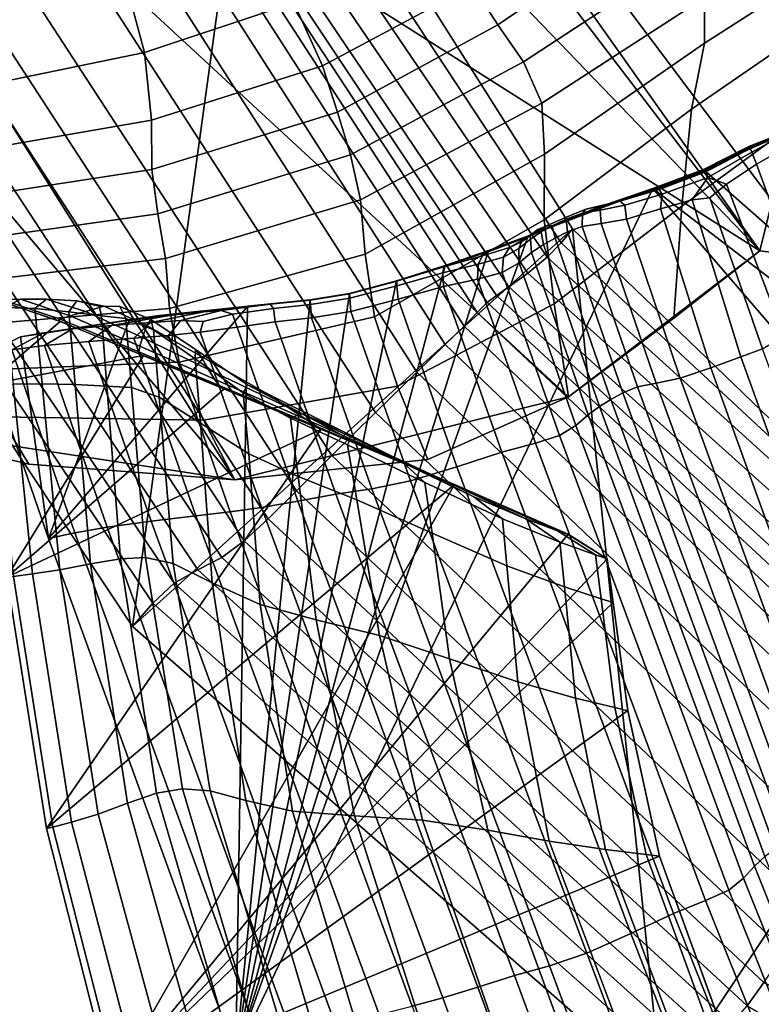
# Model space of a CAD drawing. Units: inches. Extents: x -105 to 215, y -157 to 162.
# Drawn here: x -81 to -71, y 74 to 88 of the extents above; entities that cross this region are included whole.
import ezdxf

# ---------------------------------------------------------------- set-up
doc = ezdxf.new("R2010")
doc.units = ezdxf.units.IN
doc.header["$MEASUREMENT"] = 0

msp = doc.modelspace()

# ---------------------------------------------------------------- linework, layer by layer
for points in [[(-82.657, 99.971, -8.109), (-82.152, 100.485, -8.109), (-70.894, 84.592, -8.109)], [(-70.894, 84.592, -8.109), (-82.152, 100.485, -8.109), (-70.139, 84.494, -8.109)], [(-70.139, 84.494, -8.109), (-82.152, 100.485, -8.109), (-53.063, 88.827, -8.109)], [(-84.02, 98.215, -8.109), (-82.657, 99.971, -8.109), (-70.894, 84.592, -8.109)], [(-86.154, 94.263, -8.109), (-84.02, 98.215, -8.109), (-70.894, 84.592, -8.109)], [(-87.269, 92.282, -8.109), (-86.154, 94.263, -8.109), (-78.091, 81.454, -7.517)], [(-78.091, 81.454, -7.517), (-86.154, 94.263, -8.109), (-73.517, 82.59, -8.109)], [(-73.517, 82.59, -8.109), (-86.154, 94.263, -8.109), (-70.894, 84.592, -8.109)], [(-83.386, 82.259, -7.517), (-87.269, 92.282, -8.109), (-78.091, 81.454, -7.517)], [(-85.034, 87.785, -8.109), (-77.799, 91.748, -8.109), (-79.493, 79.441, -8.109)], [(-77.799, 91.748, -8.109), (-73.463, 84.89, -8.109), (-79.493, 79.441, -8.109)], [(-73.62, 84.702, -5.65), (-73.463, 84.89, -8.109), (-77.799, 91.748, -8.109), (-78.097, 91.498, -5.675)], [(-73.813, 84.505, -3.527), (-73.62, 84.702, -5.65), (-78.097, 91.498, -5.675), (-78.407, 91.281, -3.589)], [(-74.078, 84.285, -2.075), (-73.813, 84.505, -3.527), (-78.407, 91.281, -3.589), (-78.738, 91.128, -2.197)], [(-74.335, 84.097, -1.107), (-74.078, 84.285, -2.075), (-78.738, 91.128, -2.197), (-79.023, 91.04, -1.284)], [(-74.95, 83.56, 0.521), (-74.768, 83.746, 0.303), (-79.446, 90.956, 0.109), (-79.642, 90.851, 0.333)], [(-74.768, 83.746, 0.303), (-74.631, 83.884, 0.011), (-79.31, 91.01, -0.188), (-79.446, 90.956, 0.109)], [(-74.631, 83.884, 0.011), (-74.503, 83.98, -0.435), (-79.192, 91.02, -0.634), (-79.31, 91.01, -0.188)], [(-74.503, 83.98, -0.435), (-74.335, 84.097, -1.107), (-79.023, 91.04, -1.284), (-79.192, 91.02, -0.634)], [(-75.21, 83.308, 0.746), (-74.95, 83.56, 0.521), (-79.642, 90.851, 0.333), (-79.942, 90.699, 0.559)], [(-75.598, 82.929, 0.949), (-75.21, 83.308, 0.746), (-79.942, 90.699, 0.559), (-80.425, 90.462, 0.759)], [(-76.165, 82.375, 1.101), (-75.598, 82.929, 0.949), (-80.425, 90.462, 0.759), (-81.168, 90.112, 0.904)], [(-76.764, 81.786, 1.06), (-76.165, 82.375, 1.101), (-81.168, 90.112, 0.904), (-81.939, 89.729, 0.864)], [(-77.245, 81.302, 0.683), (-76.764, 81.786, 1.06), (-81.939, 89.729, 0.864), (-82.503, 89.383, 0.509)], [(-77.635, 80.917, 0.091), (-77.245, 81.302, 0.683), (-82.503, 89.383, 0.509), (-82.945, 89.084, -0.053)], [(-74.833, 88.225, 1.913), (-74.486, 87.687, 2.309), (-72.603, 88.972, 2.368), (-73.059, 89.4, 1.98)], [(-79.696, 88.674, 1.425), (-79.329, 87.309, 1.665), (-77.284, 87.987, 1.419), (-78.03, 89.256, 1.142)], [(-71.656, 88.064, 2.586), (-71.655, 87.436, 1.801), (-69.766, 88.645, 2.108), (-69.75, 89.229, 2.822)], [(-77.962, 80.618, -0.593), (-77.635, 80.917, 0.091), (-82.945, 89.084, -0.053), (-83.348, 88.834, -0.712)], [(-77.284, 87.987, 1.419), (-76.891, 87.127, 1.909), (-74.833, 88.225, 1.913), (-75.406, 88.953, 1.417)], [(-74.486, 87.687, 2.309), (-74.134, 87.18, 2.424), (-72.053, 88.548, 2.672), (-72.603, 88.972, 2.368)], [(-78.268, 80.39, -1.465), (-77.962, 80.618, -0.593), (-83.348, 88.834, -0.712), (-83.738, 88.634, -1.555)], [(-81.262, 88.273, 1.796), (-81.279, 86.908, 2.06), (-79.329, 87.309, 1.665), (-79.696, 88.674, 1.425)], [(-78.597, 80.219, -2.622), (-78.268, 80.39, -1.465), (-83.738, 88.634, -1.555), (-84.142, 88.485, -2.671)], [(-74.134, 87.18, 2.424), (-73.885, 86.616, 2.134), (-71.656, 88.064, 2.586), (-72.053, 88.548, 2.672)], [(-71.655, 87.436, 1.801), (-71.832, 86.53, -0.146), (-70.089, 87.731, 0.138), (-69.766, 88.645, 2.108)], [(-78.922, 80.035, -4.119), (-78.597, 80.219, -2.622), (-84.142, 88.485, -2.671), (-84.51, 88.316, -4.134)], [(-79.216, 79.763, -6.015), (-78.922, 80.035, -4.119), (-84.51, 88.316, -4.134), (-84.793, 88.068, -6.016)], [(-76.891, 87.127, 1.909), (-76.686, 86.492, 2.284), (-74.486, 87.687, 2.309), (-74.833, 88.225, 1.913)], [(-79.493, 79.441, -8.109), (-79.216, 79.763, -6.015), (-84.793, 88.068, -6.016), (-85.034, 87.785, -8.109)], [(-79.329, 87.309, 1.665), (-79.233, 86.381, 2.118), (-76.891, 87.127, 1.909), (-77.284, 87.987, 1.419)], [(-73.885, 86.616, 2.134), (-73.848, 85.913, 1.316), (-71.655, 87.436, 1.801), (-71.656, 88.064, 2.586)], [(-70.089, 87.731, 0.138), (-71.832, 86.53, -0.146), (-71.965, 85.203, -3.721), (-70.476, 86.294, -3.555)], [(-76.686, 86.492, 2.284), (-76.505, 85.907, 2.218), (-74.134, 87.18, 2.424), (-74.486, 87.687, 2.309)], [(-73.848, 85.913, 1.316), (-73.85, 85.014, -0.539), (-71.832, 86.53, -0.146), (-71.655, 87.436, 1.801)], [(-81.279, 86.908, 2.06), (-81.506, 85.986, 2.474), (-79.233, 86.381, 2.118), (-79.329, 87.309, 1.665)], [(-76.505, 85.907, 2.218), (-76.37, 85.287, 1.74), (-73.885, 86.616, 2.134), (-74.134, 87.18, 2.424)], [(-79.233, 86.381, 2.118), (-79.231, 85.704, 2.436), (-76.686, 86.492, 2.284), (-76.891, 87.127, 1.909)], [(-79.231, 85.704, 2.436), (-79.145, 85.096, 2.27), (-76.505, 85.907, 2.218), (-76.686, 86.492, 2.284)], [(-76.37, 85.287, 1.74), (-76.305, 84.545, 0.875), (-73.848, 85.913, 1.316), (-73.885, 86.616, 2.134)], [(-71.965, 85.203, -3.721), (-71.832, 86.53, -0.146), (-73.85, 85.014, -0.539), (-73.717, 83.862, -3.938)], [(-81.506, 85.986, 2.474), (-81.732, 85.32, 2.731), (-79.231, 85.704, 2.436), (-79.233, 86.381, 2.118)], [(-71.046, 86.018, -8.109), (-70.192, 86.359, -8.109), (-71.67, 85.706, -8.109)], [(-71.67, 85.706, -8.109), (-70.192, 86.359, -8.109), (-64.596, 79.49, -8.109)], [(-71.038, 86.009, -6.914), (-70.245, 86.345, -6.905), (-70.192, 86.359, -8.109), (-71.046, 86.018, -8.109)], [(-70.476, 86.294, -3.555), (-71.965, 85.203, -3.721), (-72.076, 83.669, -8.109), (-70.894, 84.592, -8.109)], [(-71.032, 86.002, -5.951), (-70.296, 86.331, -5.906), (-70.245, 86.345, -6.905), (-71.038, 86.009, -6.914)], [(-71.03, 86, -5.448), (-70.342, 86.321, -5.315), (-70.296, 86.331, -5.906), (-71.032, 86.002, -5.951)], [(-71.03, 86, -5.196), (-70.391, 86.311, -4.973), (-70.342, 86.321, -5.315), (-71.03, 86, -5.448)], [(-71.03, 85.995, -4.981), (-70.449, 86.298, -4.721), (-70.391, 86.311, -4.973), (-71.03, 86, -5.196)], [(-71.008, 85.942, -4.811), (-70.487, 86.226, -4.55), (-70.449, 86.298, -4.721), (-71.03, 85.995, -4.981)], [(-70.941, 85.78, -4.691), (-70.476, 86.045, -4.447), (-70.487, 86.226, -4.55), (-71.008, 85.942, -4.811)], [(-69.52, 86.151, -3.578), (-70.476, 86.294, -3.555), (-70.894, 84.592, -8.109), (-70.139, 84.494, -8.109)], [(-71.659, 85.692, -6.935), (-71.038, 86.009, -6.914), (-71.046, 86.018, -8.109), (-71.67, 85.706, -8.109)], [(-71.65, 85.68, -6.011), (-71.032, 86.002, -5.951), (-71.038, 86.009, -6.914), (-71.659, 85.692, -6.935)], [(-71.647, 85.676, -5.586), (-71.03, 86, -5.448), (-71.032, 86.002, -5.951), (-71.65, 85.68, -6.011)], [(-71.643, 85.677, -5.407), (-71.03, 86, -5.196), (-71.03, 86, -5.448), (-71.647, 85.676, -5.586)], [(-71.629, 85.678, -5.222), (-71.03, 85.995, -4.981), (-71.03, 86, -5.196), (-71.643, 85.677, -5.407)], [(-71.607, 85.595, -5.085), (-71.008, 85.942, -4.811), (-71.03, 85.995, -4.981), (-71.629, 85.678, -5.222)], [(-70.179, 83.699, -4.164), (-69.766, 83.959, -3.905), (-70.476, 86.045, -4.447), (-70.941, 85.78, -4.691)], [(-79.145, 85.096, 2.27), (-79.042, 84.484, 1.674), (-76.37, 85.287, 1.74), (-76.505, 85.907, 2.218)], [(-76.305, 84.545, 0.875), (-76.179, 83.688, -0.89), (-73.85, 85.014, -0.539), (-73.848, 85.913, 1.316)], [(-71.353, 85.502, -4.939), (-70.941, 85.78, -4.691), (-71.008, 85.942, -4.811), (-71.607, 85.595, -5.085)], [(-81.732, 85.32, 2.731), (-81.748, 84.733, 2.526), (-79.145, 85.096, 2.27), (-79.231, 85.704, 2.436)], [(-72.355, 85.437, -6.959), (-71.659, 85.692, -6.935), (-71.67, 85.706, -8.109), (-72.363, 85.446, -8.109)], [(-72.363, 85.446, -8.109), (-71.67, 85.706, -8.109), (-64.596, 79.49, -8.109)], [(-72.349, 85.43, -6.048), (-71.65, 85.68, -6.011), (-71.659, 85.692, -6.935), (-72.355, 85.437, -6.959)], [(-70.568, 83.427, -4.45), (-70.179, 83.699, -4.164), (-70.941, 85.78, -4.691), (-71.353, 85.502, -4.939)], [(-72.347, 85.424, -5.616), (-71.647, 85.676, -5.586), (-71.65, 85.68, -6.011), (-72.349, 85.43, -6.048)], [(-72.329, 85.425, -5.43), (-71.643, 85.677, -5.407), (-71.647, 85.676, -5.586), (-72.347, 85.424, -5.616)], [(-72.275, 85.43, -5.258), (-71.629, 85.678, -5.222), (-71.643, 85.677, -5.407), (-72.329, 85.425, -5.43)], [(-72.235, 85.367, -5.133), (-71.607, 85.595, -5.085), (-71.629, 85.678, -5.222), (-72.275, 85.43, -5.258)], [(-72.256, 85.164, -5.09), (-71.824, 85.291, -5.125), (-71.607, 85.595, -5.085), (-72.235, 85.367, -5.133)], [(-71.607, 85.595, -5.085), (-71.824, 85.291, -5.125), (-71.581, 85.316, -5.07), (-71.353, 85.502, -4.939)], [(-74.072, 84.797, -8.109), (-72.363, 85.446, -8.109), (-78.076, 73.578, -8.109)], [(-78.076, 73.578, -8.109), (-72.363, 85.446, -8.109), (-61.767, 73.134, -8.109)], [(-73.028, 85.217, -8.109), (-72.363, 85.446, -8.109), (-74.072, 84.797, -8.109)], [(-72.814, 85.271, -5.176), (-72.275, 85.43, -5.258), (-72.329, 85.425, -5.43), (-73.044, 85.212, -5.316)], [(-73.044, 85.212, -5.316), (-72.329, 85.425, -5.43), (-72.347, 85.424, -5.616), (-73.024, 85.21, -5.58)], [(-73.026, 85.214, -6.96), (-72.355, 85.437, -6.959), (-72.363, 85.446, -8.109), (-73.028, 85.217, -8.109)], [(-73.024, 85.211, -6.04), (-72.349, 85.43, -6.048), (-72.355, 85.437, -6.959), (-73.026, 85.214, -6.96)], [(-73.024, 85.21, -5.58), (-72.347, 85.424, -5.616), (-72.349, 85.43, -6.048), (-73.024, 85.211, -6.04)], [(-72.746, 85.214, -5.061), (-72.235, 85.367, -5.133), (-72.275, 85.43, -5.258), (-72.814, 85.271, -5.176)], [(-61.767, 73.134, -8.109), (-72.363, 85.446, -8.109), (-64.596, 79.49, -8.109)], [(-70.568, 83.427, -4.45), (-71.353, 85.502, -4.939), (-71.581, 85.316, -5.07), (-70.858, 83.247, -4.663)], [(-79.042, 84.484, 1.674), (-78.987, 83.802, 0.702), (-76.305, 84.545, 0.875), (-76.37, 85.287, 1.74)], [(-72.723, 85.026, -4.998), (-72.256, 85.164, -5.09), (-72.235, 85.367, -5.133), (-72.746, 85.214, -5.061)], [(-71.568, 82.985, -4.711), (-71.157, 83.138, -4.766), (-71.824, 85.291, -5.125), (-72.256, 85.164, -5.09)], [(-71.157, 83.138, -4.766), (-70.858, 83.247, -4.663), (-71.581, 85.316, -5.07), (-71.824, 85.291, -5.125)], [(-73.571, 85.004, -8.109), (-73.028, 85.217, -8.109), (-74.072, 84.797, -8.109)], [(-72.076, 83.669, -8.109), (-71.965, 85.203, -3.721), (-73.717, 83.862, -3.938), (-73.517, 82.59, -8.109)], [(-73.571, 85.002, -6.913), (-73.026, 85.214, -6.96), (-73.028, 85.217, -8.109), (-73.571, 85.004, -8.109)], [(-73.571, 85, -5.966), (-73.024, 85.211, -6.04), (-73.026, 85.214, -6.96), (-73.571, 85.002, -6.913)], [(-73.568, 85.012, -5.286), (-73.044, 85.212, -5.316), (-73.024, 85.21, -5.58), (-73.571, 85, -5.519)], [(-73.571, 85, -5.519), (-73.024, 85.21, -5.58), (-73.024, 85.211, -6.04), (-73.571, 85, -5.966)], [(-73.561, 85.049, -4.981), (-73.279, 85.162, -5.047), (-73.044, 85.212, -5.316), (-73.568, 85.012, -5.286)], [(-73.549, 85.025, -4.711), (-73.326, 85.105, -4.85), (-73.279, 85.162, -5.047), (-73.561, 85.049, -4.981)], [(-73.329, 84.924, -4.75), (-73.07, 84.964, -4.886), (-73.084, 85.146, -4.955), (-73.326, 85.105, -4.85)], [(-73.326, 85.105, -4.85), (-73.084, 85.146, -4.955), (-73.089, 85.208, -5.065), (-73.279, 85.162, -5.047)], [(-73.044, 85.212, -5.316), (-73.279, 85.162, -5.047), (-73.089, 85.208, -5.065), (-72.814, 85.271, -5.176)], [(-72.746, 85.214, -5.061), (-72.814, 85.271, -5.176), (-73.089, 85.208, -5.065), (-73.084, 85.146, -4.955)], [(-73.07, 84.964, -4.886), (-72.723, 85.026, -4.998), (-72.746, 85.214, -5.061), (-73.084, 85.146, -4.955)], [(-71.988, 82.847, -4.574), (-71.568, 82.985, -4.711), (-72.256, 85.164, -5.09), (-72.723, 85.026, -4.998)], [(-81.748, 84.733, 2.526), (-81.684, 84.167, 1.878), (-79.042, 84.484, 1.674), (-79.145, 85.096, 2.27)], [(-73.717, 83.862, -3.938), (-73.85, 85.014, -0.539), (-76.179, 83.688, -0.89), (-75.861, 82.735, -4.071)], [(-74.063, 84.789, -5.13), (-73.568, 85.012, -5.286), (-73.571, 85, -5.519), (-74.072, 84.791, -5.424)], [(-73.82, 84.935, -4.851), (-73.561, 85.049, -4.981), (-73.568, 85.012, -5.286), (-74.063, 84.789, -5.13)], [(-73.741, 84.934, -4.549), (-73.549, 85.025, -4.711), (-73.561, 85.049, -4.981), (-73.82, 84.935, -4.851)], [(-73.703, 84.766, -4.41), (-73.533, 84.851, -4.585), (-73.549, 85.025, -4.711), (-73.741, 84.934, -4.549)], [(-73.533, 84.851, -4.585), (-73.329, 84.924, -4.75), (-73.326, 85.105, -4.85), (-73.549, 85.025, -4.711)], [(-72.318, 82.777, -4.433), (-71.988, 82.847, -4.574), (-72.723, 85.026, -4.998), (-73.07, 84.964, -4.886)], [(-79.493, 79.441, -8.109), (-73.463, 84.89, -8.109), (-72.239, 73.084, -8.109)], [(-74.072, 84.794, -6.858), (-73.571, 85.002, -6.913), (-73.571, 85.004, -8.109), (-74.072, 84.797, -8.109)], [(-74.072, 84.792, -5.874), (-73.571, 85, -5.966), (-73.571, 85.002, -6.913), (-74.072, 84.794, -6.858)], [(-74.072, 84.791, -5.424), (-73.571, 85, -5.519), (-73.571, 85, -5.966), (-74.072, 84.792, -5.874)], [(-74.063, 84.789, -5.13), (-74.047, 84.802, -4.624), (-73.939, 84.881, -4.642), (-73.82, 84.935, -4.851)], [(-74.039, 84.75, -4.237), (-73.891, 84.849, -4.373), (-73.939, 84.881, -4.642), (-74.047, 84.802, -4.624)], [(-73.741, 84.934, -4.549), (-73.82, 84.935, -4.851), (-73.939, 84.881, -4.642), (-73.891, 84.849, -4.373)], [(-73.863, 84.676, -4.243), (-73.703, 84.766, -4.41), (-73.741, 84.934, -4.549), (-73.891, 84.849, -4.373)], [(-67.95, 79.428, -5.635), (-67.924, 79.557, -8.109), (-73.463, 84.89, -8.109), (-73.62, 84.702, -5.65)], [(-72.773, 82.646, -4.077), (-72.574, 82.727, -4.272), (-73.329, 84.924, -4.75), (-73.533, 84.851, -4.585)], [(-73.463, 84.89, -8.109), (-67.924, 79.557, -8.109), (-72.239, 73.084, -8.109)], [(-72.574, 82.727, -4.272), (-72.318, 82.777, -4.433), (-73.07, 84.964, -4.886), (-73.329, 84.924, -4.75)], [(-74.613, 84.596, -8.109), (-74.072, 84.797, -8.109), (-78.076, 73.578, -8.109)], [(-74.697, 84.52, -4.303), (-74.326, 84.636, -4.43), (-74.063, 84.789, -5.13), (-74.634, 84.572, -4.901)], [(-74.634, 84.572, -4.901), (-74.063, 84.789, -5.13), (-74.072, 84.791, -5.424), (-74.613, 84.589, -5.284)], [(-74.613, 84.591, -6.835), (-74.072, 84.794, -6.858), (-74.072, 84.797, -8.109), (-74.613, 84.596, -8.109)], [(-74.613, 84.59, -5.81), (-74.072, 84.792, -5.874), (-74.072, 84.794, -6.858), (-74.613, 84.591, -6.835)], [(-74.613, 84.589, -5.284), (-74.072, 84.791, -5.424), (-74.072, 84.792, -5.874), (-74.613, 84.59, -5.81)], [(-74.063, 84.789, -5.13), (-74.326, 84.636, -4.43), (-74.161, 84.713, -4.39), (-74.047, 84.802, -4.624)], [(-74.039, 84.75, -4.237), (-74.047, 84.802, -4.624), (-74.161, 84.713, -4.39), (-74.197, 84.623, -4.025)], [(-74.196, 84.428, -3.858), (-74.024, 84.566, -4.065), (-74.039, 84.75, -4.237), (-74.197, 84.623, -4.025)], [(-74.024, 84.566, -4.065), (-73.863, 84.676, -4.243), (-73.891, 84.849, -4.373), (-74.039, 84.75, -4.237)], [(-73.095, 82.458, -3.674), (-72.939, 82.553, -3.87), (-73.703, 84.766, -4.41), (-73.863, 84.676, -4.243)], [(-72.939, 82.553, -3.87), (-72.773, 82.646, -4.077), (-73.533, 84.851, -4.585), (-73.703, 84.766, -4.41)], [(-74.757, 84.407, -3.755), (-74.411, 84.502, -3.891), (-74.326, 84.636, -4.43), (-74.697, 84.52, -4.303)], [(-74.427, 84.292, -3.663), (-74.196, 84.428, -3.858), (-74.197, 84.623, -4.025), (-74.411, 84.502, -3.891)], [(-74.411, 84.502, -3.891), (-74.197, 84.623, -4.025), (-74.161, 84.713, -4.39), (-74.326, 84.636, -4.43)], [(-73.251, 82.342, -3.464), (-73.095, 82.458, -3.674), (-73.863, 84.676, -4.243), (-74.024, 84.566, -4.065)], [(-68.026, 79.256, -3.492), (-67.95, 79.428, -5.635), (-73.62, 84.702, -5.65), (-73.813, 84.505, -3.527)], [(-81.684, 84.167, 1.878), (-81.676, 83.572, 0.805), (-78.987, 83.802, 0.702), (-79.042, 84.484, 1.674)], [(-78.987, 83.802, 0.702), (-78.855, 83.063, -1.05), (-76.179, 83.688, -0.89), (-76.305, 84.545, 0.875)], [(-75.208, 84.391, -8.109), (-74.613, 84.596, -8.109), (-78.076, 73.578, -8.109)], [(-75.24, 84.289, -3.515), (-74.757, 84.407, -3.755), (-74.697, 84.52, -4.303), (-75.229, 84.369, -4.009)], [(-75.229, 84.369, -4.009), (-74.697, 84.52, -4.303), (-74.634, 84.572, -4.901), (-75.213, 84.384, -4.579)], [(-75.213, 84.384, -4.579), (-74.634, 84.572, -4.901), (-74.613, 84.589, -5.284), (-75.208, 84.389, -5.027)], [(-75.208, 84.39, -6.761), (-74.613, 84.591, -6.835), (-74.613, 84.596, -8.109), (-75.208, 84.391, -8.109)], [(-75.208, 84.389, -5.654), (-74.613, 84.59, -5.81), (-74.613, 84.591, -6.835), (-75.208, 84.39, -6.761)], [(-75.208, 84.389, -5.027), (-74.613, 84.589, -5.284), (-74.613, 84.59, -5.81), (-75.208, 84.389, -5.654)], [(-74.764, 84.204, -3.522), (-74.427, 84.292, -3.663), (-74.411, 84.502, -3.891), (-74.757, 84.407, -3.755)], [(-73.417, 82.198, -3.22), (-73.251, 82.342, -3.464), (-74.024, 84.566, -4.065), (-74.196, 84.428, -3.858)], [(-68.202, 79.002, -2.011), (-68.026, 79.256, -3.492), (-73.813, 84.505, -3.527), (-74.078, 84.285, -2.075)], [(-72.076, 83.669, -8.109), (-73.517, 82.59, -8.109), (-70.894, 84.592, -8.109)], [(-75.874, 84.179, -8.109), (-75.208, 84.391, -8.109), (-78.076, 73.578, -8.109)], [(-75.873, 84.178, -6.555), (-75.208, 84.39, -6.761), (-75.208, 84.391, -8.109), (-75.874, 84.179, -8.109)], [(-75.873, 84.177, -5.284), (-75.208, 84.389, -5.654), (-75.208, 84.39, -6.761), (-75.873, 84.178, -6.555)], [(-75.873, 84.177, -4.578), (-75.208, 84.389, -5.027), (-75.208, 84.389, -5.654), (-75.873, 84.177, -5.284)], [(-75.873, 84.176, -4.109), (-75.213, 84.384, -4.579), (-75.208, 84.389, -5.027), (-75.873, 84.177, -4.578)], [(-75.873, 84.175, -3.548), (-75.229, 84.369, -4.009), (-75.213, 84.384, -4.579), (-75.873, 84.176, -4.109)], [(-75.869, 84.112, -3.071), (-75.24, 84.289, -3.515), (-75.229, 84.369, -4.009), (-75.873, 84.175, -3.548)], [(-75.231, 84.102, -3.298), (-74.764, 84.204, -3.522), (-74.757, 84.407, -3.755), (-75.24, 84.289, -3.515)], [(-73.642, 82.058, -2.99), (-73.417, 82.198, -3.22), (-74.196, 84.428, -3.858), (-74.427, 84.292, -3.663)], [(-75.855, 83.927, -2.854), (-75.231, 84.102, -3.298), (-75.24, 84.289, -3.515), (-75.869, 84.112, -3.071)], [(-74.434, 81.833, -2.56), (-73.973, 81.956, -2.824), (-74.764, 84.204, -3.522), (-75.231, 84.102, -3.298)], [(-73.973, 81.956, -2.824), (-73.642, 82.058, -2.99), (-74.427, 84.292, -3.663), (-74.764, 84.204, -3.522)], [(-68.404, 78.737, -1.021), (-68.202, 79.002, -2.011), (-74.078, 84.285, -2.075), (-74.335, 84.097, -1.107)], [(-76.52, 84.007, -8.109), (-75.874, 84.179, -8.109), (-78.076, 73.578, -8.109)], [(-76.52, 84.005, -6.334), (-75.873, 84.178, -6.555), (-75.874, 84.179, -8.109), (-76.52, 84.007, -8.109)], [(-76.52, 84.004, -4.897), (-75.873, 84.177, -5.284), (-75.873, 84.178, -6.555), (-76.52, 84.005, -6.334)], [(-76.52, 84.003, -3.665), (-75.873, 84.176, -4.109), (-75.873, 84.177, -4.578), (-76.52, 84.004, -4.135)], [(-76.52, 84.004, -4.135), (-75.873, 84.177, -4.578), (-75.873, 84.177, -5.284), (-76.52, 84.004, -4.897)], [(-76.52, 84.002, -3.105), (-75.873, 84.175, -3.548), (-75.873, 84.176, -4.109), (-76.52, 84.003, -3.665)], [(-76.515, 83.941, -2.626), (-75.869, 84.112, -3.071), (-75.873, 84.175, -3.548), (-76.52, 84.002, -3.105)], [(-76.502, 83.757, -2.402), (-75.855, 83.927, -2.854), (-75.869, 84.112, -3.071), (-76.515, 83.941, -2.626)], [(-75.047, 81.632, -2.035), (-74.434, 81.833, -2.56), (-75.231, 84.102, -3.298), (-75.855, 83.927, -2.854)], [(-68.555, 78.535, -0.351), (-68.404, 78.737, -1.021), (-74.335, 84.097, -1.107), (-74.503, 83.98, -0.435)], [(-81.52, 83.816, -5.108), (-81.238, 83.816, -3.541), (-81.031, 83.929, -3.554), (-81.276, 83.92, -5.105)], [(-81.276, 83.92, -5.105), (-81.031, 83.929, -3.554), (-80.349, 83.7, -3.503), (-80.484, 83.655, -5.046)], [(-81.238, 83.816, -3.541), (-80.833, 83.8, -2.081), (-80.672, 83.929, -2.101), (-81.031, 83.929, -3.554)], [(-81.031, 83.929, -3.554), (-80.672, 83.929, -2.101), (-80.138, 83.759, -2.027), (-80.349, 83.7, -3.503)], [(-80.833, 83.8, -2.081), (-80.365, 83.753, -0.888), (-80.255, 83.907, -0.884), (-80.672, 83.929, -2.101)], [(-80.672, 83.929, -2.101), (-80.255, 83.907, -0.884), (-79.882, 83.831, -0.689), (-80.138, 83.759, -2.027)], [(-77.058, 83.919, -8.109), (-76.52, 84.007, -8.109), (-78.076, 73.578, -8.109)], [(-77.058, 83.918, -6.213), (-76.52, 84.005, -6.334), (-76.52, 84.007, -8.109), (-77.058, 83.919, -8.109)], [(-77.058, 83.917, -4.685), (-76.52, 84.004, -4.897), (-76.52, 84.005, -6.334), (-77.058, 83.918, -6.213)], [(-77.058, 83.917, -3.894), (-76.52, 84.004, -4.135), (-76.52, 84.004, -4.897), (-77.058, 83.917, -4.685)], [(-77.058, 83.916, -3.424), (-76.52, 84.003, -3.665), (-76.52, 84.004, -4.135), (-77.058, 83.917, -3.894)], [(-77.058, 83.916, -2.863), (-76.52, 84.002, -3.105), (-76.52, 84.003, -3.665), (-77.058, 83.916, -3.424)], [(-77.053, 83.855, -2.383), (-76.515, 83.941, -2.626), (-76.52, 84.002, -3.105), (-77.058, 83.916, -2.863)], [(-77.039, 83.671, -2.156), (-76.502, 83.757, -2.402), (-76.515, 83.941, -2.626), (-77.053, 83.855, -2.383)], [(-75.684, 81.44, -1.502), (-75.047, 81.632, -2.035), (-75.855, 83.927, -2.854), (-76.502, 83.757, -2.402)], [(-68.682, 78.352, 0.079), (-68.555, 78.535, -0.351), (-74.503, 83.98, -0.435), (-74.631, 83.884, 0.011)], [(-81.676, 83.572, 0.805), (-81.593, 82.954, -1), (-78.855, 83.063, -1.05), (-78.987, 83.802, 0.702)], [(-81.346, 83.913, -8.109), (-80.483, 83.623, -8.109), (-81.498, 82.754, -8.109)], [(-80.511, 83.634, -6.579), (-81.353, 83.915, -6.617), (-81.276, 83.92, -5.105), (-80.484, 83.655, -5.046)], [(-80.483, 83.623, -8.109), (-81.346, 83.913, -8.109), (-81.353, 83.915, -6.617), (-80.511, 83.634, -6.579)], [(-81.13, 82.763, -3.372), (-80.734, 82.768, -1.837), (-80.833, 83.8, -2.081), (-81.238, 83.816, -3.541)], [(-80.734, 82.768, -1.837), (-80.28, 82.757, -0.589), (-80.365, 83.753, -0.888), (-80.833, 83.8, -2.081)], [(-79.538, 83.642, -8.109), (-77.92, 83.828, -8.109), (-80.647, 80.649, -8.109)], [(-80.647, 80.649, -8.109), (-77.92, 83.828, -8.109), (-78.076, 73.578, -8.109)], [(-80.365, 83.753, -0.888), (-79.92, 83.699, 0.033), (-79.949, 83.831, -0.151), (-80.255, 83.907, -0.884)], [(-80.255, 83.907, -0.884), (-79.949, 83.831, -0.151), (-79.668, 83.829, 0.286), (-79.882, 83.831, -0.689)], [(-80.138, 83.759, -2.027), (-79.882, 83.831, -0.689), (-79.298, 83.567, -0.517), (-79.356, 83.403, -1.931)], [(-79.92, 83.699, 0.033), (-79.584, 83.662, 0.678), (-79.668, 83.829, 0.286), (-79.949, 83.831, -0.151)], [(-79.882, 83.831, -0.689), (-79.668, 83.829, 0.286), (-79.241, 83.648, 0.537), (-79.298, 83.567, -0.517)], [(-79.584, 83.662, 0.678), (-79.207, 83.51, 0.946), (-79.241, 83.648, 0.537), (-79.668, 83.829, 0.286)], [(-79.354, 83.674, -6.274), (-77.874, 83.835, -6.193), (-77.92, 83.828, -8.109), (-79.538, 83.642, -8.109)], [(-79.13, 83.705, -4.73), (-77.818, 83.842, -4.635), (-77.874, 83.835, -6.193), (-79.354, 83.674, -6.274)], [(-78.826, 83.731, -3.765), (-77.741, 83.848, -3.791), (-77.818, 83.842, -4.635), (-79.13, 83.705, -4.73)], [(-78.517, 83.756, -3.157), (-77.664, 83.854, -3.287), (-77.741, 83.848, -3.791), (-78.826, 83.731, -3.765)], [(-78.28, 83.774, -2.684), (-77.605, 83.858, -2.748), (-77.664, 83.854, -3.287), (-78.517, 83.756, -3.157)], [(-78.125, 83.722, -2.355), (-77.563, 83.8, -2.306), (-77.605, 83.858, -2.748), (-78.28, 83.774, -2.684)], [(-78.061, 83.544, -2.178), (-77.537, 83.616, -2.09), (-77.563, 83.8, -2.306), (-78.125, 83.722, -2.355)], [(-77.92, 83.828, -8.109), (-77.058, 83.919, -8.109), (-78.076, 73.578, -8.109)], [(-77.874, 83.835, -6.193), (-77.058, 83.918, -6.213), (-77.058, 83.919, -8.109), (-77.92, 83.828, -8.109)], [(-77.818, 83.842, -4.635), (-77.058, 83.917, -4.685), (-77.058, 83.918, -6.213), (-77.874, 83.835, -6.193)], [(-77.741, 83.848, -3.791), (-77.058, 83.917, -3.894), (-77.058, 83.917, -4.685), (-77.818, 83.842, -4.635)], [(-77.664, 83.854, -3.287), (-77.058, 83.916, -3.424), (-77.058, 83.917, -3.894), (-77.741, 83.848, -3.791)], [(-77.605, 83.858, -2.748), (-77.058, 83.916, -2.863), (-77.058, 83.916, -3.424), (-77.664, 83.854, -3.287)], [(-77.563, 83.8, -2.306), (-77.053, 83.855, -2.383), (-77.058, 83.916, -2.863), (-77.605, 83.858, -2.748)], [(-77.537, 83.616, -2.09), (-77.039, 83.671, -2.156), (-77.053, 83.855, -2.383), (-77.563, 83.8, -2.306)], [(-73.517, 82.59, -8.109), (-73.717, 83.862, -3.938), (-75.861, 82.735, -4.071), (-75.446, 81.73, -7.961)], [(-68.811, 78.139, 0.349), (-68.682, 78.352, 0.079), (-74.631, 83.884, 0.011), (-74.768, 83.746, 0.303)], [(-80.71, 83.467, -6.366), (-79.354, 83.674, -6.274), (-79.538, 83.642, -8.109), (-81.031, 83.41, -8.109)], [(-80.318, 83.52, -4.842), (-79.13, 83.705, -4.73), (-79.354, 83.674, -6.274), (-80.71, 83.467, -6.366)], [(-80.484, 83.655, -5.046), (-80.349, 83.7, -3.503), (-79.395, 83.285, -3.418), (-79.407, 83.207, -4.957)], [(-80.28, 82.757, -0.589), (-79.846, 82.737, 0.362), (-79.92, 83.699, 0.033), (-80.365, 83.753, -0.888)], [(-80.349, 83.7, -3.503), (-80.138, 83.759, -2.027), (-79.356, 83.403, -1.931), (-79.395, 83.285, -3.418)], [(-79.784, 83.567, -3.755), (-78.826, 83.731, -3.765), (-79.13, 83.705, -4.73), (-80.318, 83.52, -4.842)], [(-79.846, 82.737, 0.362), (-79.508, 82.718, 1.007), (-79.584, 83.662, 0.678), (-79.92, 83.699, 0.033)], [(-79.244, 83.606, -3.04), (-78.517, 83.756, -3.157), (-78.826, 83.731, -3.765), (-79.784, 83.567, -3.755)], [(-79.508, 82.718, 1.007), (-79.127, 82.586, 1.263), (-79.207, 83.51, 0.946), (-79.584, 83.662, 0.678)], [(-78.83, 83.637, -2.631), (-78.28, 83.774, -2.684), (-78.517, 83.756, -3.157), (-79.244, 83.606, -3.04)], [(-78.855, 83.063, -1.05), (-78.523, 82.268, -3.987), (-75.861, 82.735, -4.071), (-76.179, 83.688, -0.89)], [(-78.527, 83.621, -2.439), (-78.125, 83.722, -2.355), (-78.28, 83.774, -2.684), (-78.83, 83.637, -2.631)], [(-78.566, 83.474, -2.354), (-78.061, 83.544, -2.178), (-78.125, 83.722, -2.355), (-78.527, 83.621, -2.439)], [(-76.708, 81.255, -1.134), (-76.216, 81.329, -1.212), (-77.039, 83.671, -2.156), (-77.537, 83.616, -2.09)], [(-76.216, 81.329, -1.212), (-75.684, 81.44, -1.502), (-76.502, 83.757, -2.402), (-77.039, 83.671, -2.156)], [(-68.965, 77.871, 0.547), (-68.811, 78.139, 0.349), (-74.768, 83.746, 0.303), (-74.95, 83.56, 0.521)], [(-80.483, 83.623, -8.109), (-79.341, 83.155, -8.109), (-81.498, 82.754, -8.109)], [(-81.031, 83.41, -8.109), (-79.538, 83.642, -8.109), (-80.647, 80.649, -8.109)], [(-80.701, 83.294, -4.846), (-80.091, 83.348, -3.704), (-79.784, 83.567, -3.755), (-80.318, 83.52, -4.842)], [(-79.383, 83.171, -6.525), (-80.511, 83.634, -6.579), (-80.484, 83.655, -5.046), (-79.407, 83.207, -4.957)], [(-79.341, 83.155, -8.109), (-80.483, 83.623, -8.109), (-80.511, 83.634, -6.579), (-79.383, 83.171, -6.525)], [(-80.091, 83.348, -3.704), (-79.474, 83.394, -2.944), (-79.244, 83.606, -3.04), (-79.784, 83.567, -3.755)], [(-79.474, 83.394, -2.944), (-79.001, 83.43, -2.552), (-78.83, 83.637, -2.631), (-79.244, 83.606, -3.04)], [(-79.298, 83.567, -0.517), (-78.556, 83.147, -0.581), (-78.453, 82.966, -1.887), (-79.356, 83.403, -1.931)], [(-79.241, 83.648, 0.537), (-78.632, 83.239, 0.369), (-78.556, 83.147, -0.581), (-79.298, 83.567, -0.517)], [(-79.241, 83.648, 0.537), (-79.207, 83.51, 0.946), (-78.637, 83.112, 0.739), (-78.632, 83.239, 0.369)], [(-79.001, 83.43, -2.552), (-78.566, 83.474, -2.354), (-78.527, 83.621, -2.439), (-78.83, 83.637, -2.631)], [(-77.725, 81.073, -1.446), (-77.227, 81.162, -1.239), (-78.061, 83.544, -2.178), (-78.566, 83.474, -2.354)], [(-77.227, 81.162, -1.239), (-76.708, 81.255, -1.134), (-77.537, 83.616, -2.09), (-78.061, 83.544, -2.178)], [(-69.163, 77.529, 0.76), (-68.965, 77.871, 0.547), (-74.95, 83.56, 0.521), (-75.21, 83.308, 0.746)], [(-81.517, 83.169, -8.109), (-81.149, 83.233, -6.379), (-80.71, 83.467, -6.366), (-81.031, 83.41, -8.109)], [(-81.517, 83.169, -8.109), (-81.031, 83.41, -8.109), (-80.647, 80.649, -8.109)], [(-81.149, 83.233, -6.379), (-80.701, 83.294, -4.846), (-80.318, 83.52, -4.842), (-80.71, 83.467, -6.366)], [(-79.237, 80.886, -3.039), (-78.624, 80.957, -2.141), (-79.474, 83.394, -2.944), (-80.091, 83.348, -3.704)], [(-78.624, 80.957, -2.141), (-78.156, 81.012, -1.679), (-79.001, 83.43, -2.552), (-79.474, 83.394, -2.944)], [(-78.453, 82.966, -1.887), (-78.369, 82.833, -3.327), (-79.395, 83.285, -3.418), (-79.356, 83.403, -1.931)], [(-79.207, 83.51, 0.946), (-79.127, 82.586, 1.263), (-78.563, 82.228, 1.05), (-78.637, 83.112, 0.739)], [(-78.156, 81.012, -1.679), (-77.725, 81.073, -1.446), (-78.566, 83.474, -2.354), (-79.001, 83.43, -2.552)], [(-80.284, 80.727, -6.131), (-79.841, 80.805, -4.369), (-80.701, 83.294, -4.846), (-81.149, 83.233, -6.379)], [(-79.841, 80.805, -4.369), (-79.237, 80.886, -3.039), (-80.091, 83.348, -3.704), (-80.701, 83.294, -4.846)], [(-78.369, 82.833, -3.327), (-78.305, 82.745, -4.865), (-79.407, 83.207, -4.957), (-79.395, 83.285, -3.418)], [(-69.432, 77.037, 0.96), (-69.163, 77.529, 0.76), (-75.21, 83.308, 0.746), (-75.598, 82.929, 0.949)], [(-80.647, 80.649, -8.109), (-80.284, 80.727, -6.131), (-81.149, 83.233, -6.379), (-81.517, 83.169, -8.109)], [(-81.498, 82.754, -8.109), (-79.341, 83.155, -8.109), (-81.214, 80.12, -8.109)], [(-79.341, 83.155, -8.109), (-78.238, 82.699, -8.109), (-81.214, 80.12, -8.109)], [(-78.305, 82.745, -4.865), (-78.265, 82.709, -6.471), (-79.383, 83.171, -6.525), (-79.407, 83.207, -4.957)], [(-78.265, 82.709, -6.471), (-78.238, 82.699, -8.109), (-79.341, 83.155, -8.109), (-79.383, 83.171, -6.525)], [(-78.632, 83.239, 0.369), (-78.637, 83.112, 0.739), (-77.978, 82.646, 0.326), (-77.917, 82.756, 0.022)], [(-78.632, 83.239, 0.369), (-77.917, 82.756, 0.022), (-77.663, 82.642, -0.74), (-78.556, 83.147, -0.581)], [(-78.556, 83.147, -0.581), (-77.663, 82.642, -0.74), (-77.35, 82.438, -1.854), (-78.453, 82.966, -1.887)], [(-69.398, 76.995, -3.58), (-69.015, 77.198, -3.663), (-71.157, 83.138, -4.766), (-71.568, 82.985, -4.711)], [(-69.015, 77.198, -3.663), (-68.714, 77.368, -3.502), (-70.858, 83.247, -4.663), (-71.157, 83.138, -4.766)], [(-81.593, 82.954, -1), (-81.306, 82.314, -3.85), (-78.523, 82.268, -3.987), (-78.855, 83.063, -1.05)], [(-78.637, 83.112, 0.739), (-78.563, 82.228, 1.05), (-77.901, 81.81, 0.626), (-77.978, 82.646, 0.326)], [(-69.785, 76.81, -3.374), (-69.398, 76.995, -3.58), (-71.568, 82.985, -4.711), (-71.988, 82.847, -4.574)], [(-77.35, 82.438, -1.854), (-77.116, 82.28, -3.215), (-78.369, 82.833, -3.327), (-78.453, 82.966, -1.887)], [(-69.797, 76.314, 1.121), (-69.432, 77.037, 0.96), (-75.598, 82.929, 0.949), (-76.165, 82.375, 1.101)], [(-80.863, 80.163, -2.955), (-81.13, 82.763, -3.372), (-81.406, 82.754, -5.014), (-81.126, 80.129, -4.78)], [(-80.489, 80.22, -1.24), (-80.734, 82.768, -1.837), (-81.13, 82.763, -3.372), (-80.863, 80.163, -2.955)], [(-80.07, 80.302, 0.126), (-80.28, 82.757, -0.589), (-80.734, 82.768, -1.837), (-80.489, 80.22, -1.24)], [(-79.66, 80.368, 1.138), (-79.846, 82.737, 0.362), (-80.28, 82.757, -0.589), (-80.07, 80.302, 0.126)], [(-79.318, 80.39, 1.794), (-79.508, 82.718, 1.007), (-79.846, 82.737, 0.362), (-79.66, 80.368, 1.138)], [(-78.935, 80.305, 2.04), (-79.127, 82.586, 1.263), (-79.508, 82.718, 1.007), (-79.318, 80.39, 1.794)], [(-78.523, 82.268, -3.987), (-78.091, 81.454, -7.517), (-75.446, 81.73, -7.961), (-75.861, 82.735, -4.071)], [(-77.116, 82.28, -3.215), (-76.967, 82.182, -4.754), (-78.305, 82.745, -4.865), (-78.369, 82.833, -3.327)], [(-76.967, 82.182, -4.754), (-76.913, 82.148, -6.404), (-78.265, 82.709, -6.471), (-78.305, 82.745, -4.865)], [(-77.917, 82.756, 0.022), (-77.978, 82.646, 0.326), (-77.33, 82.297, -0.02), (-77.174, 82.359, -0.263)], [(-77.174, 82.359, -0.263), (-76.624, 82.123, -0.853), (-77.663, 82.642, -0.74), (-77.917, 82.756, 0.022)], [(-70.532, 76.519, -2.662), (-70.343, 76.619, -2.94), (-72.574, 82.727, -4.272), (-72.773, 82.646, -4.077)], [(-70.343, 76.619, -2.94), (-70.097, 76.702, -3.169), (-72.318, 82.777, -4.433), (-72.574, 82.727, -4.272)], [(-70.097, 76.702, -3.169), (-69.785, 76.81, -3.374), (-71.988, 82.847, -4.574), (-72.318, 82.777, -4.433)], [(-83.386, 82.259, -7.517), (-80.916, 81.666, -7.221), (-81.306, 82.314, -3.85), (-83.81, 82.702, -3.821)], [(-78.238, 82.699, -8.109), (-76.906, 82.147, -8.109), (-81.214, 80.12, -8.109)], [(-78.563, 82.228, 1.05), (-79.127, 82.586, 1.263), (-78.935, 80.305, 2.04), (-78.402, 80.043, 1.823)], [(-76.913, 82.148, -6.404), (-76.906, 82.147, -8.109), (-78.238, 82.699, -8.109), (-78.265, 82.709, -6.471)], [(-75.446, 81.73, -7.961), (-78.091, 81.454, -7.517), (-73.517, 82.59, -8.109)], [(-77.978, 82.646, 0.326), (-77.901, 81.81, 0.626), (-77.222, 81.497, 0.252), (-77.33, 82.297, -0.02)], [(-76.624, 82.123, -0.853), (-75.965, 81.791, -1.789), (-77.35, 82.438, -1.854), (-77.663, 82.642, -0.74)], [(-70.686, 76.405, -2.368), (-70.532, 76.519, -2.662), (-72.773, 82.646, -4.077), (-72.939, 82.553, -3.87)], [(-70.97, 76.158, -1.79), (-70.829, 76.292, -2.088), (-73.095, 82.458, -3.674), (-73.251, 82.342, -3.464)], [(-70.829, 76.292, -2.088), (-70.686, 76.405, -2.368), (-72.939, 82.553, -3.87), (-73.095, 82.458, -3.674)], [(-81.306, 82.314, -3.85), (-80.916, 81.666, -7.221), (-78.091, 81.454, -7.517), (-78.523, 82.268, -3.987)], [(-75.965, 81.791, -1.789), (-75.48, 81.561, -3.069), (-77.116, 82.28, -3.215), (-77.35, 82.438, -1.854)], [(-77.174, 82.359, -0.263), (-77.33, 82.297, -0.02), (-76.549, 81.93, -0.395), (-76.509, 82.006, -0.5)], [(-76.509, 82.006, -0.5), (-75.784, 81.686, -0.909), (-76.624, 82.123, -0.853), (-77.174, 82.359, -0.263)], [(-70.191, 75.564, 1.081), (-69.797, 76.314, 1.121), (-76.165, 82.375, 1.101), (-76.764, 81.786, 1.06)], [(-71.118, 75.994, -1.442), (-70.97, 76.158, -1.79), (-73.251, 82.342, -3.464), (-73.417, 82.198, -3.22)], [(-80.916, 81.666, -7.221), (-83.386, 82.259, -7.517), (-78.091, 81.454, -7.517)], [(-77.901, 81.81, 0.626), (-78.563, 82.228, 1.05), (-78.402, 80.043, 1.823), (-77.742, 79.742, 1.376)], [(-77.33, 82.297, -0.02), (-77.222, 81.497, 0.252), (-76.42, 81.176, -0.162), (-76.549, 81.93, -0.395)], [(-75.48, 81.561, -3.069), (-75.181, 81.428, -4.606), (-76.967, 82.182, -4.754), (-77.116, 82.28, -3.215)], [(-75.181, 81.428, -4.606), (-75.081, 81.386, -6.315), (-76.913, 82.148, -6.404), (-76.967, 82.182, -4.754)], [(-71.323, 75.83, -1.114), (-71.118, 75.994, -1.442), (-73.417, 82.198, -3.22), (-73.642, 82.058, -2.99)], [(-81.214, 80.12, -8.109), (-76.906, 82.147, -8.109), (-80.671, 76.673, -8.109)], [(-76.906, 82.147, -8.109), (-75.081, 81.389, -8.109), (-80.671, 76.673, -8.109)], [(-75.081, 81.386, -6.315), (-75.081, 81.389, -8.109), (-76.906, 82.147, -8.109), (-76.913, 82.148, -6.404)], [(-75.784, 81.686, -0.909), (-74.816, 81.221, -1.719), (-75.965, 81.791, -1.789), (-76.624, 82.123, -0.853)], [(-71.639, 75.688, -0.877), (-71.323, 75.83, -1.114), (-73.642, 82.058, -2.99), (-73.973, 81.956, -2.824)], [(-76.509, 82.006, -0.5), (-76.549, 81.93, -0.395), (-75.487, 81.416, -0.894), (-75.784, 81.686, -0.909)], [(-76.549, 81.93, -0.395), (-76.42, 81.176, -0.162), (-75.389, 80.723, -0.706), (-75.487, 81.416, -0.894)], [(-72.08, 75.51, -0.502), (-71.639, 75.688, -0.877), (-73.973, 81.956, -2.824), (-74.434, 81.833, -2.56)], [(-77.222, 81.497, 0.252), (-77.901, 81.81, 0.626), (-77.742, 79.742, 1.376), (-76.975, 79.533, 0.93)], [(-70.544, 74.993, 0.677), (-70.191, 75.564, 1.081), (-76.764, 81.786, 1.06), (-77.245, 81.302, 0.683)], [(-74.816, 81.221, -1.719), (-74.105, 80.92, -2.939), (-75.48, 81.561, -3.069), (-75.965, 81.791, -1.789)], [(-72.662, 75.237, 0.245), (-72.08, 75.51, -0.502), (-74.434, 81.833, -2.56), (-75.047, 81.632, -2.035)], [(-75.784, 81.686, -0.909), (-75.487, 81.416, -0.894), (-74.423, 80.918, -1.67), (-74.816, 81.221, -1.719)], [(-73.268, 74.964, 1.004), (-72.662, 75.237, 0.245), (-75.047, 81.632, -2.035), (-75.684, 81.44, -1.502)], [(-74.105, 80.92, -2.939), (-73.667, 80.755, -4.476), (-75.181, 81.428, -4.606), (-75.48, 81.561, -3.069)], [(-80.671, 76.673, -8.109), (-75.081, 81.389, -8.109), (-79.782, 73.168, -8.109)], [(-75.081, 81.389, -8.109), (-73.521, 80.707, -8.109), (-79.782, 73.168, -8.109)], [(-76.42, 81.176, -0.162), (-77.222, 81.497, 0.252), (-76.975, 79.533, 0.93), (-76.109, 79.319, 0.414)], [(-73.78, 74.792, 1.417), (-73.268, 74.964, 1.004), (-75.684, 81.44, -1.502), (-76.216, 81.329, -1.212)], [(-75.487, 81.416, -0.894), (-75.389, 80.723, -0.706), (-74.363, 80.275, -1.525), (-74.423, 80.918, -1.67)], [(-73.667, 80.755, -4.476), (-73.521, 80.704, -6.237), (-75.081, 81.386, -6.315), (-75.181, 81.428, -4.606)], [(-73.521, 80.704, -6.237), (-73.521, 80.707, -8.109), (-75.081, 81.389, -8.109), (-75.081, 81.386, -6.315)], [(-70.842, 74.565, 0.06), (-70.544, 74.993, 0.677), (-77.245, 81.302, 0.683), (-77.635, 80.917, 0.091)], [(-74.759, 74.502, 1.379), (-74.258, 74.66, 1.528), (-76.708, 81.255, -1.134), (-77.227, 81.162, -1.239)], [(-74.258, 74.66, 1.528), (-73.78, 74.792, 1.417), (-76.216, 81.329, -1.212), (-76.708, 81.255, -1.134)], [(-75.241, 74.354, 1.084), (-74.759, 74.502, 1.379), (-77.227, 81.162, -1.239), (-77.725, 81.073, -1.446)], [(-75.389, 80.723, -0.706), (-76.42, 81.176, -0.162), (-76.109, 79.319, 0.414), (-75.149, 79, -0.243)], [(-74.816, 81.221, -1.719), (-74.423, 80.918, -1.67), (-73.636, 80.6, -2.876), (-74.105, 80.92, -2.939)], [(-76.115, 74.127, 0.094), (-75.659, 74.238, 0.753), (-78.156, 81.012, -1.679), (-78.624, 80.957, -2.141)], [(-75.659, 74.238, 0.753), (-75.241, 74.354, 1.084), (-77.725, 81.073, -1.446), (-78.156, 81.012, -1.679)], [(-77.299, 73.829, -3.041), (-76.711, 73.982, -1.184), (-79.237, 80.886, -3.039), (-79.841, 80.805, -4.369)], [(-76.711, 73.982, -1.184), (-76.115, 74.127, 0.094), (-78.624, 80.957, -2.141), (-79.237, 80.886, -3.039)], [(-71.071, 74.244, -0.624), (-70.842, 74.565, 0.06), (-77.635, 80.917, 0.091), (-77.962, 80.618, -0.593)], [(-74.423, 80.918, -1.67), (-74.363, 80.275, -1.525), (-73.575, 79.984, -2.764), (-73.636, 80.6, -2.876)], [(-74.105, 80.92, -2.939), (-73.636, 80.6, -2.876), (-73.149, 80.424, -4.419), (-73.667, 80.755, -4.476)], [(-78.076, 73.578, -8.109), (-77.727, 73.698, -5.44), (-80.284, 80.727, -6.131), (-80.647, 80.649, -8.109)], [(-77.727, 73.698, -5.44), (-77.299, 73.829, -3.041), (-79.841, 80.805, -4.369), (-80.284, 80.727, -6.131)], [(-73.521, 80.707, -8.109), (-72.987, 80.371, -8.109), (-79.782, 73.168, -8.109)], [(-74.363, 80.275, -1.525), (-75.389, 80.723, -0.706), (-75.149, 79, -0.243), (-74.214, 78.682, -1.168)], [(-73.667, 80.755, -4.476), (-73.149, 80.424, -4.419), (-72.987, 80.369, -6.203), (-73.521, 80.704, -6.237)], [(-73.521, 80.704, -6.237), (-72.987, 80.369, -6.203), (-72.987, 80.371, -8.109), (-73.521, 80.707, -8.109)], [(-71.278, 74, -1.485), (-71.071, 74.244, -0.624), (-77.962, 80.618, -0.593), (-78.268, 80.39, -1.465)], [(-73.636, 80.6, -2.876), (-73.575, 79.984, -2.764), (-73.073, 79.823, -4.338), (-73.149, 80.424, -4.419)], [(-73.149, 80.424, -4.419), (-73.073, 79.823, -4.338), (-72.905, 79.771, -6.161), (-72.987, 80.369, -6.203)], [(-79.563, 77.022, 0.99), (-80.07, 80.302, 0.126), (-80.489, 80.22, -1.24), (-79.966, 76.87, -0.499)], [(-79.163, 77.158, 2.068), (-79.66, 80.368, 1.138), (-80.07, 80.302, 0.126), (-79.563, 77.022, 0.99)], [(-72.987, 80.371, -8.109), (-72.905, 79.771, -8.109), (-79.782, 73.168, -8.109)], [(-78.81, 77.219, 2.741), (-79.318, 80.39, 1.794), (-79.66, 80.368, 1.138), (-79.163, 77.158, 2.068)], [(-78.428, 77.191, 2.979), (-78.935, 80.305, 2.04), (-79.318, 80.39, 1.794), (-78.81, 77.219, 2.741)], [(-78.402, 80.043, 1.823), (-78.935, 80.305, 2.04), (-78.428, 77.191, 2.979), (-77.941, 77.056, 2.755)], [(-71.515, 73.801, -2.638), (-71.278, 74, -1.485), (-78.268, 80.39, -1.465), (-78.597, 80.219, -2.622)], [(-72.987, 80.369, -6.203), (-72.905, 79.771, -6.161), (-72.905, 79.771, -8.109), (-72.987, 80.371, -8.109)], [(-80.329, 76.761, -2.405), (-80.863, 80.163, -2.955), (-81.126, 80.129, -4.78), (-80.585, 76.693, -4.439)], [(-79.966, 76.87, -0.499), (-80.489, 80.22, -1.24), (-80.863, 80.163, -2.955), (-80.329, 76.761, -2.405)], [(-71.763, 73.599, -4.133), (-71.515, 73.801, -2.638), (-78.597, 80.219, -2.622), (-78.922, 80.035, -4.119)], [(-73.575, 79.984, -2.764), (-74.363, 80.275, -1.525), (-74.214, 78.682, -1.168), (-73.424, 78.46, -2.488)], [(-80.585, 76.693, -4.439), (-81.126, 80.129, -4.78), (-81.214, 80.119, -6.476), (-80.671, 76.672, -6.314)], [(-80.671, 76.672, -6.314), (-81.214, 80.119, -6.476), (-81.214, 80.12, -8.109), (-80.671, 76.673, -8.109)], [(-72.003, 73.354, -6.022), (-71.763, 73.599, -4.133), (-78.922, 80.035, -4.119), (-79.216, 79.763, -6.015)], [(-77.742, 79.742, 1.376), (-78.402, 80.043, 1.823), (-77.941, 77.056, 2.755), (-77.299, 76.91, 2.27)], [(-73.073, 79.823, -4.338), (-73.575, 79.984, -2.764), (-73.424, 78.46, -2.488), (-72.884, 78.333, -4.139)], [(-72.905, 79.771, -8.109), (-72.704, 78.291, -8.109), (-79.782, 73.168, -8.109)], [(-72.239, 73.084, -8.109), (-72.003, 73.354, -6.022), (-79.216, 79.763, -6.015), (-79.493, 79.441, -8.109)], [(-72.905, 79.771, -6.161), (-73.073, 79.823, -4.338), (-72.884, 78.333, -4.139), (-72.705, 78.288, -6.057)], [(-72.905, 79.771, -8.109), (-72.905, 79.771, -6.161), (-72.705, 78.288, -6.057), (-72.704, 78.291, -8.109)], [(-76.975, 79.533, 0.93), (-77.742, 79.742, 1.376), (-77.299, 76.91, 2.27), (-76.451, 76.849, 1.725)], [(-76.109, 79.319, 0.414), (-76.975, 79.533, 0.93), (-76.451, 76.849, 1.725), (-75.519, 76.789, 1.08)], [(-72.239, 73.084, -8.109), (-67.924, 79.557, -8.109), (-63.633, 68.282, -8.109)], [(-75.149, 79, -0.243), (-76.109, 79.319, 0.414), (-75.519, 76.789, 1.08), (-74.625, 76.651, 0.301)], [(-74.214, 78.682, -1.168), (-75.149, 79, -0.243), (-74.625, 76.651, 0.301), (-73.784, 76.5, -0.735)], [(-73.424, 78.46, -2.488), (-74.214, 78.682, -1.168), (-73.784, 76.5, -0.735), (-73.011, 76.388, -2.15)], [(-72.884, 78.333, -4.139), (-73.424, 78.46, -2.488), (-73.011, 76.388, -2.15), (-72.456, 76.316, -3.898)], [(-72.704, 78.291, -8.109), (-72.271, 76.294, -8.109), (-79.782, 73.168, -8.109)], [(-72.705, 78.288, -6.057), (-72.884, 78.333, -4.139), (-72.456, 76.316, -3.898), (-72.272, 76.294, -5.932)], [(-72.704, 78.291, -8.109), (-72.705, 78.288, -6.057), (-72.272, 76.294, -5.932), (-72.271, 76.294, -8.109)], [(-77.78, 73.758, 3.549), (-78.81, 77.219, 2.741), (-79.163, 77.158, 2.068), (-78.153, 73.683, 2.861)], [(-77.405, 73.785, 3.783), (-78.428, 77.191, 2.979), (-78.81, 77.219, 2.741), (-77.78, 73.758, 3.549)], [(-77.405, 73.785, 3.783), (-76.966, 73.768, 3.542), (-77.941, 77.056, 2.755), (-78.428, 77.191, 2.979)], [(-78.153, 73.683, 2.861), (-79.163, 77.158, 2.068), (-79.563, 77.022, 0.99), (-78.589, 73.565, 1.74)], [(-76.966, 73.768, 3.542), (-76.366, 73.782, 3.003), (-77.299, 76.91, 2.27), (-77.941, 77.056, 2.755)], [(-78.589, 73.565, 1.74), (-79.563, 77.022, 0.99), (-79.966, 76.87, -0.499), (-79.03, 73.426, 0.177)], [(-79.03, 73.426, 0.177), (-79.966, 76.87, -0.499), (-80.329, 76.761, -2.405), (-79.419, 73.293, -1.838)], [(-77.299, 76.91, 2.27), (-76.366, 73.782, 3.003), (-75.509, 73.899, 2.346), (-76.451, 76.849, 1.725)], [(-76.451, 76.849, 1.725), (-75.509, 73.899, 2.346), (-74.558, 74.028, 1.585), (-75.519, 76.789, 1.08)], [(-75.519, 76.789, 1.08), (-74.558, 74.028, 1.585), (-73.678, 74.076, 0.733), (-74.625, 76.651, 0.301)], [(-79.691, 73.197, -4.022), (-80.585, 76.693, -4.439), (-80.671, 76.672, -6.314), (-79.782, 73.166, -6.094)], [(-79.782, 73.166, -6.094), (-80.671, 76.672, -6.314), (-80.671, 76.673, -8.109), (-79.782, 73.168, -8.109)], [(-79.419, 73.293, -1.838), (-80.329, 76.761, -2.405), (-80.585, 76.693, -4.439), (-79.691, 73.197, -4.022)], [(-74.625, 76.651, 0.301), (-73.678, 74.076, 0.733), (-72.879, 74.091, -0.363), (-73.784, 76.5, -0.735)], [(-73.784, 76.5, -0.735), (-72.879, 74.091, -0.363), (-72.165, 74.121, -1.853), (-73.011, 76.388, -2.15)], [(-73.011, 76.388, -2.15), (-72.165, 74.121, -1.853), (-71.663, 74.15, -3.691), (-72.456, 76.316, -3.898)], [(-72.271, 76.294, -8.109), (-71.495, 74.16, -8.109), (-79.782, 73.168, -8.109)], [(-72.456, 76.316, -3.898), (-71.663, 74.15, -3.691), (-71.495, 74.159, -5.825), (-72.272, 76.294, -5.932)], [(-72.272, 76.294, -5.932), (-71.495, 74.159, -5.825), (-71.495, 74.16, -8.109), (-72.271, 76.294, -8.109)], [(-67.992, 68.722, -0.05), (-67.853, 68.869, -0.389), (-70.829, 76.292, -2.088), (-70.97, 76.158, -1.79)], [(-68.135, 68.552, 0.346), (-67.992, 68.722, -0.05), (-70.97, 76.158, -1.79), (-71.118, 75.994, -1.442)], [(-68.333, 68.376, 0.73), (-68.135, 68.552, 0.346), (-71.118, 75.994, -1.442), (-71.323, 75.83, -1.114)], [(-68.642, 68.206, 1.029), (-68.333, 68.376, 0.73), (-71.323, 75.83, -1.114), (-71.639, 75.688, -0.877)], [(-69.095, 67.986, 1.524), (-68.642, 68.206, 1.029), (-71.639, 75.688, -0.877), (-72.08, 75.51, -0.502)], [(-69.73, 67.659, 2.495), (-69.095, 67.986, 1.524), (-72.08, 75.51, -0.502), (-72.662, 75.237, 0.245)], [(-70.39, 67.326, 3.48), (-69.73, 67.659, 2.495), (-72.662, 75.237, 0.245), (-73.268, 74.964, 1.004)], [(-70.922, 67.104, 4.015), (-70.39, 67.326, 3.48), (-73.268, 74.964, 1.004), (-73.78, 74.792, 1.417)], [(-71.4, 66.921, 4.158), (-70.922, 67.104, 4.015), (-73.78, 74.792, 1.417), (-74.258, 74.66, 1.528)], [(-71.896, 66.718, 3.968), (-71.4, 66.921, 4.158), (-74.258, 74.66, 1.528), (-74.759, 74.502, 1.379)], [(-72.372, 66.52, 3.586), (-71.896, 66.718, 3.968), (-74.759, 74.502, 1.379), (-75.241, 74.354, 1.084)], [(-62.938, 69.541, -0.9), (-62.807, 69.898, -0.276), (-70.842, 74.565, 0.06), (-71.071, 74.244, -0.624)], [(-72.787, 66.362, 3.155), (-72.372, 66.52, 3.586), (-75.241, 74.354, 1.084), (-75.659, 74.238, 0.753)]]:
    msp.add_3dface(points)

doc.saveas('drawing.dxf')
